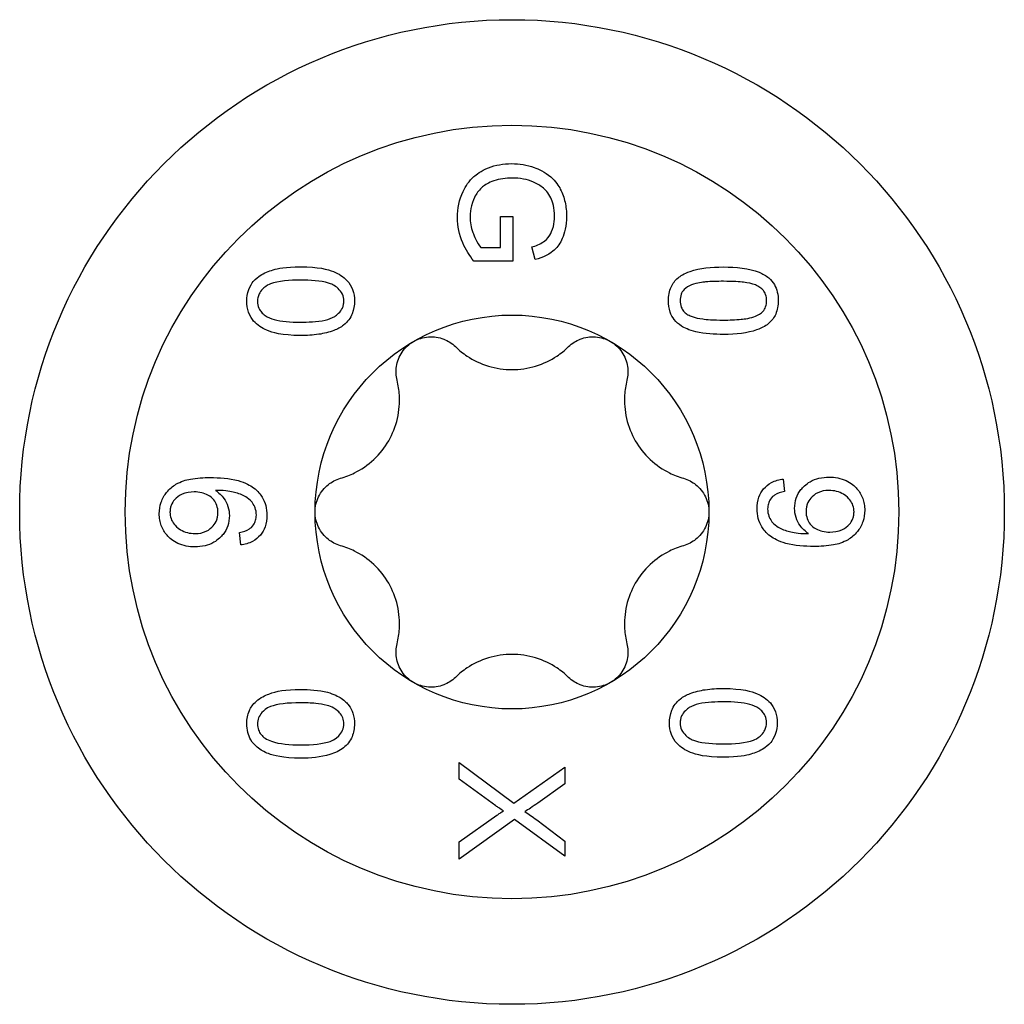
# Model space of a CAD drawing. Units: millimetres. Extents: x -19 to 49, y -196 to 3.
# Drawn here: x -7 to 7, y -132 to -118 of the extents above; entities that cross this region are included whole.
import ezdxf

# ---------------------------------------------------------------- set-up
doc = ezdxf.new("R2010")
doc.units = ezdxf.units.MM

# ---------------------------------------------------------------- blocks, each defined once
blk = doc.blocks.new('SWWZ60x90-Top')
for p, q in [((-0.163, 3.761), (-0.163, 4.201)), ((-0.163, 4.201), (0.014, 4.201)), ((0.014, 4.201), (0.014, 3.566)), ((-0.441, 3.761), (-0.163, 3.761)), ((0.33, 3.589), (0.281, 3.768)), ((0.014, 3.566), (-0.541, 3.566)), ((3.857, 0.468), (3.873, 0.291)), ((-3.857, -0.468), (-3.873, -0.291)), ((-0.75, -3.799), (-0.75, -3.56)), ((-0.75, -3.56), (0.027, -4.14)), ((0.027, -4.14), (0.75, -3.629)), ((0.75, -3.629), (0.75, -3.864)), ((-0.23, -4.179), (-0.75, -3.799)), ((0.75, -3.864), (0.366, -4.139)), ((-0.75, -4.692), (-0.215, -4.312)), ((0.037, -4.374), (-0.75, -4.935)), ((0.75, -4.894), (0.037, -4.374)), ((0.351, -4.379), (0.75, -4.678)), ((-0.75, -4.935), (-0.75, -4.692)), ((0.75, -4.678), (0.75, -4.894))]:
    blk.add_line(p, q)
for radius in [7, 5.5, 2.8]:
    blk.add_circle((0, 0), radius)
for points, knots in [([(-0.776, 4.187), (-0.776, 4.315), (-0.752, 4.44), (-0.659, 4.636), (-0.61, 4.708), (-0.511, 4.796), (-0.444, 4.851), (-0.283, 4.914), (-0.231, 4.929), (-0.121, 4.948), (-0.065, 4.953), (-0.007, 4.953)], [0, 0, 0, 0, 0.04481763, 0.04481763, 0.07440632, 0.07440632, 0.08759701, 0.08759701, 0.09349527, 0.09349527, 0.09966704, 0.09966704, 0.09966704, 0.09966704]), ([(-0.007, 4.953), (0.105, 4.953), (0.213, 4.935), (0.377, 4.876), (0.468, 4.837), (0.625, 4.7), (0.665, 4.633), (0.718, 4.532), (0.74, 4.47), (0.769, 4.339), (0.776, 4.27), (0.776, 4.202)], [0, 0, 0, 0, 0.0336811, 0.0336811, 0.0534752, 0.0534752, 0.0714718, 0.0714718, 0.0968569, 0.0968569, 0.1236795, 0.1236795, 0.1236795, 0.1236795]), ([(0.005, 4.748), (-0.084, 4.748), (-0.175, 4.738), (-0.335, 4.684), (-0.386, 4.649), (-0.462, 4.585), (-0.496, 4.543), (-0.536, 4.47), (-0.561, 4.419), (-0.59, 4.301), (-0.596, 4.25), (-0.596, 4.199)], [0, 0, 0, 0, 0.026721, 0.026721, 0.0515615, 0.0515615, 0.0846227, 0.0846227, 0.1024609, 0.1024609, 0.1156031, 0.1156031, 0.1156031, 0.1156031]), ([(0.307, 4.691), (0.261, 4.71), (0.212, 4.725), (0.11, 4.744), (0.058, 4.748), (0.005, 4.748)], [0, 0, 0, 0, 0.01539747, 0.01539747, 0.03125864, 0.03125864, 0.03125864, 0.03125864]), ([(0.605, 4.201), (0.605, 4.327), (0.579, 4.408), (0.514, 4.542), (0.472, 4.582), (0.405, 4.639), (0.359, 4.669), (0.307, 4.691)], [0, 0, 0, 0, 0.0443832, 0.0443832, 0.1048831, 0.1048831, 0.2014576, 0.2014576, 0.2014576, 0.2014576]), ([(0.281, 3.768), (0.34, 3.785), (0.4, 3.809), (0.472, 3.859), (0.505, 3.886), (0.554, 3.966), (0.574, 4.007), (0.6, 4.106), (0.605, 4.153), (0.605, 4.201)], [0, 0, 0, 0, 0.01889767, 0.01889767, 0.028041, 0.028041, 0.03328487, 0.03328487, 0.03788521, 0.03788521, 0.03788521, 0.03788521]), ([(0.776, 4.202), (0.776, 4.066), (0.748, 3.964), (0.688, 3.827), (0.651, 3.769), (0.579, 3.704), (0.543, 3.674), (0.436, 3.621), (0.384, 3.603), (0.33, 3.589)], [0, 0, 0, 0, 0.0476732, 0.0476732, 0.0852836, 0.0852836, 0.0999321, 0.0999321, 0.1119592, 0.1119592, 0.1119592, 0.1119592]), ([(-0.541, 3.566), (-0.606, 3.647), (-0.66, 3.734), (-0.75, 3.942), (-0.776, 4.063), (-0.776, 4.187)], [0, 0, 0, 0, 0.0343729, 0.0343729, 0.0780886, 0.0780886, 0.0780886, 0.0780886]), ([(-0.596, 4.199), (-0.596, 4.122), (-0.583, 4.047), (-0.54, 3.925), (-0.499, 3.826), (-0.441, 3.761)], [0, 0, 0, 0, 0.02693463, 0.02693463, 0.04473897, 0.04473897, 0.04473897, 0.04473897]), ([(-3.771, 2.999), (-3.771, 3.053), (-3.763, 3.108), (-3.724, 3.215), (-3.698, 3.253), (-3.642, 3.32), (-3.603, 3.347), (-3.523, 3.399), (-3.458, 3.425), (-3.331, 3.462), (-3.226, 3.487), (-3.005, 3.487)], [0, 0, 0, 0, 0.017588, 0.017588, 0.035125, 0.035125, 0.0678182, 0.0678182, 0.1529546, 0.1529546, 0.2381943, 0.2381943, 0.2381943, 0.2381943]), ([(-3.005, 3.487), (-2.754, 3.487), (-2.619, 3.451), (-2.464, 3.388), (-2.398, 3.348), (-2.311, 3.254), (-2.285, 3.212), (-2.248, 3.111), (-2.24, 3.056), (-2.24, 2.999)], [0, 0, 0, 0, 0.0818784, 0.0818784, 0.1535319, 0.1535319, 0.2021483, 0.2021483, 0.2531265, 0.2531265, 0.2531265, 0.2531265]), ([(2.224, 3.004), (2.224, 3.073), (2.235, 3.139), (2.285, 3.25), (2.319, 3.293), (2.393, 3.355), (2.445, 3.391), (2.669, 3.468), (2.836, 3.484), (3.005, 3.484)], [0, 0, 0, 0, 0.02258489, 0.02258489, 0.04192108, 0.04192108, 0.05616462, 0.05616462, 0.0780347, 0.0780347, 0.0780347, 0.0780347]), ([(3.005, 3.484), (3.186, 3.484), (3.372, 3.467), (3.563, 3.389), (3.61, 3.363), (3.683, 3.3), (3.71, 3.269), (3.75, 3.199), (3.764, 3.164), (3.782, 3.086), (3.786, 3.044), (3.786, 3.004)], [0, 0, 0, 0, 0.0591908, 0.0591908, 0.079692, 0.079692, 0.0953244, 0.0953244, 0.1100505, 0.1100505, 0.1265007, 0.1265007, 0.1265007, 0.1265007]), ([(-3.005, 3.297), (-3.159, 3.297), (-3.326, 3.286), (-3.456, 3.235), (-3.49, 3.22), (-3.552, 3.165), (-3.572, 3.142), (-3.598, 3.097), (-3.606, 3.078), (-3.616, 3.038), (-3.619, 3.017), (-3.619, 2.997)], [0, 0, 0, 0, 0.05057636, 0.05057636, 0.06019008, 0.06019008, 0.06608374, 0.06608374, 0.07004562, 0.07004562, 0.07420644, 0.07420644, 0.07420644, 0.07420644]), ([(-2.391, 2.999), (-2.391, 3.033), (-2.398, 3.066), (-2.426, 3.128), (-2.448, 3.156), (-2.522, 3.224), (-2.571, 3.244), (-2.719, 3.289), (-2.869, 3.297), (-3.005, 3.297)], [0, 0, 0, 0, 0.0113295, 0.0113295, 0.0236, 0.0236, 0.0462848, 0.0462848, 0.1111051, 0.1111051, 0.1111051, 0.1111051]), ([(2.552, 3.229), (2.513, 3.214), (2.477, 3.193), (2.425, 3.14), (2.413, 3.116), (2.395, 3.067), (2.391, 3.036), (2.391, 3.004)], [0, 0, 0, 0, 0.01412694, 0.01412694, 0.02588892, 0.02588892, 0.04223657, 0.04223657, 0.04223657, 0.04223657]), ([(3.005, 3.28), (2.923, 3.28), (2.833, 3.278), (2.711, 3.268), (2.633, 3.26), (2.552, 3.229)], [0, 0, 0, 0, 0.02665917, 0.02665917, 0.04078565, 0.04078565, 0.04078565, 0.04078565]), ([(3.462, 3.228), (3.411, 3.248), (3.352, 3.26), (3.242, 3.272), (3.146, 3.28), (3.005, 3.28)], [0, 0, 0, 0, 0.01705654, 0.01705654, 0.03174721, 0.03174721, 0.03174721, 0.03174721]), ([(3.62, 3.004), (3.62, 3.033), (3.616, 3.064), (3.597, 3.118), (3.585, 3.136), (3.56, 3.167), (3.544, 3.181), (3.506, 3.208), (3.484, 3.219), (3.462, 3.228)], [0, 0, 0, 0, 0.0095409, 0.0095409, 0.01778333, 0.01778333, 0.0282621, 0.0282621, 0.04021592, 0.04021592, 0.04021592, 0.04021592]), ([(-3.005, 2.51), (-3.274, 2.51), (-3.412, 2.553), (-3.557, 2.614), (-3.622, 2.657), (-3.697, 2.742), (-3.726, 2.782), (-3.763, 2.89), (-3.771, 2.943), (-3.771, 2.999)], [0, 0, 0, 0, 0.0882121, 0.0882121, 0.1776494, 0.1776494, 0.2182952, 0.2182952, 0.2528898, 0.2528898, 0.2528898, 0.2528898]), ([(-3.619, 2.997), (-3.619, 2.96), (-3.612, 2.927), (-3.589, 2.876), (-3.577, 2.857), (-3.548, 2.823), (-3.53, 2.808), (-3.511, 2.794)], [0, 0, 0, 0, 0.01182092, 0.01182092, 0.01955293, 0.01955293, 0.02790836, 0.02790836, 0.02790836, 0.02790836]), ([(-3.005, 2.699), (-2.91, 2.699), (-2.771, 2.703), (-2.608, 2.74), (-2.559, 2.756), (-2.505, 2.79), (-2.484, 2.807), (-2.443, 2.848), (-2.425, 2.872), (-2.405, 2.915), (-2.4, 2.931), (-2.392, 2.965), (-2.391, 2.982), (-2.391, 2.999)], [0, 0, 0, 0, 0.03088012, 0.03088012, 0.04355066, 0.04355066, 0.04884372, 0.04884372, 0.05490679, 0.05490679, 0.058412, 0.058412, 0.06205652, 0.06205652, 0.06205652, 0.06205652]), ([(-2.24, 2.999), (-2.24, 2.94), (-2.248, 2.878), (-2.284, 2.789), (-2.301, 2.76), (-2.342, 2.705), (-2.367, 2.68), (-2.394, 2.658)], [0, 0, 0, 0, 0.0194697, 0.0194697, 0.02981308, 0.02981308, 0.04033471, 0.04033471, 0.04033471, 0.04033471]), ([(3.006, 2.525), (2.882, 2.525), (2.742, 2.533), (2.514, 2.587), (2.451, 2.618), (2.371, 2.669), (2.336, 2.699), (2.282, 2.768), (2.263, 2.803), (2.231, 2.895), (2.224, 2.95), (2.224, 3.004)], [0, 0, 0, 0, 0.0406467, 0.0406467, 0.073141, 0.073141, 0.1037553, 0.1037553, 0.1315183, 0.1315183, 0.1704643, 0.1704643, 0.1704643, 0.1704643]), ([(2.391, 3.004), (2.391, 2.974), (2.395, 2.943), (2.414, 2.892), (2.425, 2.872), (2.454, 2.839), (2.47, 2.826), (2.506, 2.801), (2.527, 2.791), (2.549, 2.783)], [0, 0, 0, 0, 0.00983574, 0.00983574, 0.01689468, 0.01689468, 0.02310445, 0.02310445, 0.03007938, 0.03007938, 0.03007938, 0.03007938]), ([(3.786, 3.004), (3.786, 2.936), (3.775, 2.872), (3.727, 2.763), (3.694, 2.721), (3.623, 2.659), (3.57, 2.621), (3.351, 2.544), (3.19, 2.525), (3.006, 2.525)], [0, 0, 0, 0, 0.02206276, 0.02206276, 0.0414781, 0.0414781, 0.05563708, 0.05563708, 0.07507812, 0.07507812, 0.07507812, 0.07507812]), ([(3.464, 2.784), (3.503, 2.8), (3.54, 2.821), (3.585, 2.871), (3.598, 2.893), (3.616, 2.945), (3.62, 2.974), (3.62, 3.004)], [0, 0, 0, 0, 0.01488941, 0.01488941, 0.02409764, 0.02409764, 0.03384606, 0.03384606, 0.03384606, 0.03384606]), ([(-3.511, 2.794), (-3.473, 2.768), (-3.426, 2.75), (-3.282, 2.711), (-3.153, 2.699), (-3.005, 2.699)], [0, 0, 0, 0, 0.01653287, 0.01653287, 0.05180046, 0.05180046, 0.05180046, 0.05180046]), ([(2.549, 2.783), (2.601, 2.762), (2.66, 2.751), (2.764, 2.738), (2.859, 2.729), (3.006, 2.729)], [0, 0, 0, 0, 0.01707461, 0.01707461, 0.0332261, 0.0332261, 0.0332261, 0.0332261]), ([(3.006, 2.729), (3.09, 2.729), (3.178, 2.732), (3.308, 2.745), (3.391, 2.755), (3.464, 2.784)], [0, 0, 0, 0, 0.02771098, 0.02771098, 0.04420725, 0.04420725, 0.04420725, 0.04420725]), ([(-2.394, 2.658), (-2.436, 2.625), (-2.483, 2.6), (-2.6, 2.554), (-2.675, 2.537), (-2.832, 2.514), (-2.92, 2.51), (-3.005, 2.51)], [0, 0, 0, 0, 0.015934, 0.015934, 0.03875682, 0.03875682, 0.06638767, 0.06638767, 0.06638767, 0.06638767]), ([(-1.634, 1.873), (-1.65, 1.937), (-1.653, 2.006), (-1.632, 2.139), (-1.605, 2.211), (-1.52, 2.336), (-1.463, 2.389), (-1.4, 2.425)], [0.025092, 0.025092, 0.025092, 0.025092, 0.04509225, 0.04509225, 0.06684875, 0.06684875, 0.08860525, 0.08860525, 0.08860525, 0.08860525]), ([(-1.4, 2.425), (-1.337, 2.461), (-1.263, 2.485), (-1.113, 2.496), (-1.037, 2.483), (-0.911, 2.434), (-0.853, 2.398), (-0.805, 2.351)], [0.08860525, 0.08860525, 0.08860525, 0.08860525, 0.11036176, 0.11036176, 0.13211826, 0.13211826, 0.15211851, 0.15211851, 0.15211851, 0.15211851]), ([(0.805, 2.351), (0.853, 2.398), (0.911, 2.434), (1.037, 2.483), (1.113, 2.496), (1.263, 2.485), (1.337, 2.461), (1.4, 2.425)], [0.025092, 0.025092, 0.025092, 0.025092, 0.04509225, 0.04509225, 0.06684875, 0.06684875, 0.08860525, 0.08860525, 0.08860525, 0.08860525]), ([(1.4, 2.425), (1.463, 2.389), (1.52, 2.336), (1.605, 2.211), (1.632, 2.139), (1.653, 2.006), (1.65, 1.937), (1.634, 1.873)], [0.08860525, 0.08860525, 0.08860525, 0.08860525, 0.11036176, 0.11036176, 0.13211826, 0.13211826, 0.15211851, 0.15211851, 0.15211851, 0.15211851]), ([(-0.805, 2.351), (-0.753, 2.3), (-0.696, 2.255), (-0.551, 2.159), (-0.447, 2.109), (-0.226, 2.041), (-0.109, 2.025), (0.109, 2.025), (0.226, 2.041), (0.447, 2.109), (0.551, 2.159), (0.696, 2.255), (0.753, 2.3), (0.805, 2.351)], [0.0495974, 0.0495974, 0.0495974, 0.0495974, 0.0711163, 0.0711163, 0.1037731, 0.1037731, 0.1364299, 0.1364299, 0.1690867, 0.1690867, 0.2017435, 0.2017435, 0.2232624, 0.2232624, 0.2232624, 0.2232624]), ([(-2.439, 0.479), (-2.369, 0.499), (-2.301, 0.525), (-2.146, 0.603), (-2.05, 0.667), (-1.881, 0.825), (-1.808, 0.918), (-1.699, 1.107), (-1.655, 1.216), (-1.603, 1.441), (-1.595, 1.557), (-1.605, 1.731), (-1.616, 1.802), (-1.634, 1.873)], [0.0495974, 0.0495974, 0.0495974, 0.0495974, 0.0711163, 0.0711163, 0.1037731, 0.1037731, 0.1364299, 0.1364299, 0.1690867, 0.1690867, 0.2017435, 0.2017435, 0.2232624, 0.2232624, 0.2232624, 0.2232624]), ([(1.634, 1.873), (1.616, 1.802), (1.605, 1.731), (1.595, 1.557), (1.603, 1.441), (1.655, 1.216), (1.699, 1.107), (1.808, 0.918), (1.881, 0.825), (2.05, 0.667), (2.146, 0.603), (2.301, 0.525), (2.369, 0.499), (2.439, 0.479)], [0.0495974, 0.0495974, 0.0495974, 0.0495974, 0.0711163, 0.0711163, 0.1037731, 0.1037731, 0.1364299, 0.1364299, 0.1690867, 0.1690867, 0.2017435, 0.2017435, 0.2232624, 0.2232624, 0.2232624, 0.2232624]), ([(-5.015, -0.025), (-5.015, 0.032), (-5.007, 0.086), (-4.969, 0.193), (-4.941, 0.241), (-4.872, 0.327), (-4.827, 0.365), (-4.707, 0.436), (-4.636, 0.456), (-4.483, 0.485), (-4.383, 0.49), (-4.291, 0.49)], [0, 0, 0, 0, 0.0169351, 0.0169351, 0.0348512, 0.0348512, 0.0572418, 0.0572418, 0.089272, 0.089272, 0.135146, 0.135146, 0.135146, 0.135146]), ([(-4.291, 0.49), (-4.164, 0.49), (-4.019, 0.481), (-3.787, 0.418), (-3.72, 0.377), (-3.613, 0.298), (-3.576, 0.248), (-3.53, 0.173), (-3.513, 0.134), (-3.49, 0.046), (-3.485, 0), (-3.485, -0.047)], [0, 0, 0, 0, 0.0445848, 0.0445848, 0.0831408, 0.0831408, 0.1395372, 0.1395372, 0.19306, 0.19306, 0.249464, 0.249464, 0.249464, 0.249464]), ([(-2.8, 0), (-2.8, 0.073), (-2.783, 0.149), (-2.718, 0.284), (-2.669, 0.344), (-2.563, 0.429), (-2.503, 0.46), (-2.439, 0.479)], [0.08860525, 0.08860525, 0.08860525, 0.08860525, 0.11036176, 0.11036176, 0.13211826, 0.13211826, 0.15211851, 0.15211851, 0.15211851, 0.15211851]), ([(2.439, 0.479), (2.503, 0.46), (2.563, 0.429), (2.669, 0.344), (2.718, 0.284), (2.783, 0.149), (2.8, 0.073), (2.8, 0)], [0.025092, 0.025092, 0.025092, 0.025092, 0.04509225, 0.04509225, 0.06684875, 0.06684875, 0.08860525, 0.08860525, 0.08860525, 0.08860525]), ([(3.485, 0.047), (3.485, 0.104), (3.492, 0.159), (3.526, 0.255), (3.549, 0.294), (3.61, 0.366), (3.647, 0.396), (3.742, 0.445), (3.8, 0.461), (3.857, 0.468)], [0, 0, 0, 0, 0.01689917, 0.01689917, 0.03124064, 0.03124064, 0.04725538, 0.04725538, 0.06741093, 0.06741093, 0.06741093, 0.06741093]), ([(4.018, 0.052), (4.018, 0.103), (4.026, 0.152), (4.058, 0.244), (4.081, 0.283), (4.135, 0.351), (4.176, 0.395), (4.279, 0.454), (4.321, 0.47), (4.412, 0.491), (4.461, 0.496), (4.509, 0.496)], [0, 0, 0, 0, 0.0152287, 0.0152287, 0.02984815, 0.02984815, 0.04323579, 0.04323579, 0.05174926, 0.05174926, 0.06098329, 0.06098329, 0.06098329, 0.06098329]), ([(4.509, 0.496), (4.592, 0.496), (4.675, 0.482), (4.822, 0.414), (4.871, 0.37), (4.94, 0.291), (4.968, 0.245), (4.997, 0.167), (5.004, 0.14), (5.013, 0.083), (5.015, 0.054), (5.015, 0.025)], [0, 0, 0, 0, 0.029578, 0.029578, 0.0565105, 0.0565105, 0.0837683, 0.0837683, 0.097131, 0.097131, 0.1110757, 0.1110757, 0.1110757, 0.1110757]), ([(-4.518, 0.285), (-4.577, 0.285), (-4.637, 0.277), (-4.741, 0.23), (-4.773, 0.201), (-4.817, 0.152), (-4.835, 0.125), (-4.852, 0.079), (-4.856, 0.063), (-4.862, 0.031), (-4.863, 0.015), (-4.863, -0.002)], [0, 0, 0, 0, 0.02106281, 0.02106281, 0.03970595, 0.03970595, 0.05679518, 0.05679518, 0.06486898, 0.06486898, 0.07311353, 0.07311353, 0.07311353, 0.07311353]), ([(-4.181, -0.006), (-4.181, 0.028), (-4.186, 0.061), (-4.207, 0.122), (-4.222, 0.148), (-4.257, 0.192), (-4.283, 0.218), (-4.351, 0.256), (-4.381, 0.267), (-4.447, 0.282), (-4.483, 0.285), (-4.518, 0.285)], [0, 0, 0, 0, 0.01023294, 0.01023294, 0.01973574, 0.01973574, 0.0284855, 0.0284855, 0.03479737, 0.03479737, 0.04193878, 0.04193878, 0.04193878, 0.04193878]), ([(-4.18, 0.307), (-4.184, 0.307), (-4.19, 0.307), (-4.202, 0.306), (-4.209, 0.306), (-4.216, 0.306)], [0, 0, 0, 0, 0.001627628, 0.001627628, 0.004118712, 0.004118712, 0.004118712, 0.004118712]), ([(-4.216, 0.306), (-4.17, 0.277), (-4.129, 0.239), (-4.076, 0.162), (-4.054, 0.124), (-4.025, 0.035), (-4.018, -0.008), (-4.018, -0.052)], [0, 0, 0, 0, 0.01873932, 0.01873932, 0.0299022, 0.0299022, 0.03959878, 0.03959878, 0.03959878, 0.03959878]), ([(-3.635, -0.043), (-3.635, -0.007), (-3.641, 0.027), (-3.657, 0.072), (-3.669, 0.103), (-3.725, 0.175), (-3.758, 0.199), (-3.832, 0.244), (-3.892, 0.264), (-3.993, 0.29), (-4.073, 0.307), (-4.18, 0.307)], [0, 0, 0, 0, 0.01061724, 0.01061724, 0.01464178, 0.01464178, 0.01883701, 0.01883701, 0.02650304, 0.02650304, 0.03353579, 0.03353579, 0.03353579, 0.03353579]), ([(3.873, 0.291), (3.823, 0.282), (3.774, 0.266), (3.718, 0.23), (3.694, 0.212), (3.661, 0.162), (3.652, 0.141), (3.638, 0.094), (3.635, 0.069), (3.635, 0.043)], [0, 0, 0, 0, 0.0176506, 0.0176506, 0.02487197, 0.02487197, 0.02943758, 0.02943758, 0.03428901, 0.03428901, 0.03428901, 0.03428901]), ([(4.503, 0.306), (4.451, 0.306), (4.398, 0.297), (4.302, 0.252), (4.27, 0.222), (4.228, 0.173), (4.21, 0.144), (4.192, 0.095), (4.188, 0.078), (4.182, 0.043), (4.181, 0.025), (4.181, 0.006)], [0, 0, 0, 0, 0.01879978, 0.01879978, 0.03699717, 0.03699717, 0.05610179, 0.05610179, 0.06540837, 0.06540837, 0.0750786, 0.0750786, 0.0750786, 0.0750786]), ([(4.863, 0.002), (4.863, 0.033), (4.859, 0.063), (4.838, 0.122), (4.823, 0.148), (4.788, 0.192), (4.759, 0.225), (4.683, 0.271), (4.65, 0.284), (4.579, 0.302), (4.541, 0.306), (4.503, 0.306)], [0, 0, 0, 0, 0.0094004, 0.0094004, 0.01894431, 0.01894431, 0.02773945, 0.02773945, 0.0336526, 0.0336526, 0.04017484, 0.04017484, 0.04017484, 0.04017484]), ([(-2.439, -0.479), (-2.503, -0.46), (-2.563, -0.429), (-2.669, -0.344), (-2.718, -0.284), (-2.783, -0.149), (-2.8, -0.073), (-2.8, 0)], [0.025092, 0.025092, 0.025092, 0.025092, 0.04509225, 0.04509225, 0.06684875, 0.06684875, 0.08860525, 0.08860525, 0.08860525, 0.08860525]), ([(2.8, 0), (2.8, -0.073), (2.783, -0.149), (2.718, -0.284), (2.669, -0.344), (2.563, -0.429), (2.503, -0.46), (2.439, -0.479)], [0.08860525, 0.08860525, 0.08860525, 0.08860525, 0.11036176, 0.11036176, 0.13211826, 0.13211826, 0.15211851, 0.15211851, 0.15211851, 0.15211851]), ([(4.291, -0.49), (4.164, -0.49), (4.019, -0.481), (3.787, -0.418), (3.72, -0.377), (3.613, -0.298), (3.576, -0.248), (3.53, -0.173), (3.513, -0.134), (3.49, -0.046), (3.485, 0), (3.485, 0.047)], [0, 0, 0, 0, 0.0445848, 0.0445848, 0.0831408, 0.0831408, 0.1395372, 0.1395372, 0.19306, 0.19306, 0.249464, 0.249464, 0.249464, 0.249464]), ([(3.635, 0.043), (3.635, 0.007), (3.641, -0.027), (3.657, -0.072), (3.669, -0.103), (3.725, -0.175), (3.758, -0.199), (3.832, -0.244), (3.892, -0.264), (3.993, -0.29), (4.073, -0.307), (4.18, -0.307)], [0, 0, 0, 0, 0.01061724, 0.01061724, 0.01464178, 0.01464178, 0.01883701, 0.01883701, 0.02650304, 0.02650304, 0.03353579, 0.03353579, 0.03353579, 0.03353579]), ([(4.216, -0.306), (4.17, -0.277), (4.129, -0.239), (4.076, -0.162), (4.054, -0.124), (4.025, -0.035), (4.018, 0.008), (4.018, 0.052)], [0, 0, 0, 0, 0.01873932, 0.01873932, 0.0299022, 0.0299022, 0.03959878, 0.03959878, 0.03959878, 0.03959878]), ([(4.181, 0.006), (4.181, -0.028), (4.186, -0.061), (4.207, -0.122), (4.222, -0.148), (4.257, -0.192), (4.283, -0.218), (4.351, -0.256), (4.381, -0.267), (4.447, -0.282), (4.483, -0.285), (4.518, -0.285)], [0, 0, 0, 0, 0.01023294, 0.01023294, 0.01973574, 0.01973574, 0.0284855, 0.0284855, 0.03479737, 0.03479737, 0.04193878, 0.04193878, 0.04193878, 0.04193878]), ([(5.015, 0.025), (5.015, -0.032), (5.007, -0.086), (4.969, -0.193), (4.941, -0.241), (4.872, -0.327), (4.827, -0.365), (4.707, -0.436), (4.636, -0.456), (4.483, -0.485), (4.383, -0.49), (4.291, -0.49)], [0, 0, 0, 0, 0.0169351, 0.0169351, 0.0348512, 0.0348512, 0.0572418, 0.0572418, 0.089272, 0.089272, 0.135146, 0.135146, 0.135146, 0.135146]), ([(4.518, -0.285), (4.577, -0.285), (4.637, -0.277), (4.741, -0.23), (4.773, -0.201), (4.817, -0.152), (4.835, -0.125), (4.852, -0.079), (4.856, -0.063), (4.862, -0.031), (4.863, -0.015), (4.863, 0.002)], [0, 0, 0, 0, 0.02106281, 0.02106281, 0.03970595, 0.03970595, 0.05679518, 0.05679518, 0.06486898, 0.06486898, 0.07311353, 0.07311353, 0.07311353, 0.07311353]), ([(-4.509, -0.496), (-4.592, -0.496), (-4.675, -0.482), (-4.822, -0.414), (-4.871, -0.37), (-4.94, -0.291), (-4.968, -0.245), (-4.997, -0.167), (-5.004, -0.14), (-5.013, -0.083), (-5.015, -0.054), (-5.015, -0.025)], [0, 0, 0, 0, 0.029578, 0.029578, 0.0565105, 0.0565105, 0.0837683, 0.0837683, 0.097131, 0.097131, 0.1110757, 0.1110757, 0.1110757, 0.1110757]), ([(-4.863, -0.002), (-4.863, -0.033), (-4.859, -0.063), (-4.838, -0.122), (-4.823, -0.148), (-4.788, -0.192), (-4.759, -0.225), (-4.683, -0.271), (-4.65, -0.284), (-4.579, -0.302), (-4.541, -0.306), (-4.503, -0.306)], [0, 0, 0, 0, 0.0094004, 0.0094004, 0.01894431, 0.01894431, 0.02773945, 0.02773945, 0.0336526, 0.0336526, 0.04017484, 0.04017484, 0.04017484, 0.04017484]), ([(-4.018, -0.052), (-4.018, -0.103), (-4.026, -0.152), (-4.058, -0.244), (-4.081, -0.283), (-4.135, -0.351), (-4.176, -0.395), (-4.279, -0.454), (-4.321, -0.47), (-4.412, -0.491), (-4.461, -0.496), (-4.509, -0.496)], [0, 0, 0, 0, 0.0152287, 0.0152287, 0.02984815, 0.02984815, 0.04323579, 0.04323579, 0.05174926, 0.05174926, 0.06098329, 0.06098329, 0.06098329, 0.06098329]), ([(-4.503, -0.306), (-4.451, -0.306), (-4.398, -0.297), (-4.302, -0.252), (-4.27, -0.222), (-4.228, -0.173), (-4.21, -0.144), (-4.192, -0.095), (-4.188, -0.078), (-4.182, -0.043), (-4.181, -0.025), (-4.181, -0.006)], [0, 0, 0, 0, 0.01879978, 0.01879978, 0.03699717, 0.03699717, 0.05610179, 0.05610179, 0.06540837, 0.06540837, 0.0750786, 0.0750786, 0.0750786, 0.0750786]), ([(-3.873, -0.291), (-3.823, -0.282), (-3.774, -0.266), (-3.718, -0.23), (-3.694, -0.212), (-3.661, -0.162), (-3.652, -0.141), (-3.638, -0.094), (-3.635, -0.069), (-3.635, -0.043)], [0, 0, 0, 0, 0.0176506, 0.0176506, 0.02487197, 0.02487197, 0.02943758, 0.02943758, 0.03428901, 0.03428901, 0.03428901, 0.03428901]), ([(-3.485, -0.047), (-3.485, -0.104), (-3.492, -0.159), (-3.526, -0.255), (-3.549, -0.294), (-3.61, -0.366), (-3.647, -0.396), (-3.742, -0.445), (-3.8, -0.461), (-3.857, -0.468)], [0, 0, 0, 0, 0.01689917, 0.01689917, 0.03124064, 0.03124064, 0.04725538, 0.04725538, 0.06741093, 0.06741093, 0.06741093, 0.06741093]), ([(4.18, -0.307), (4.184, -0.307), (4.19, -0.307), (4.202, -0.306), (4.209, -0.306), (4.216, -0.306)], [0, 0, 0, 0, 0.001627628, 0.001627628, 0.004118712, 0.004118712, 0.004118712, 0.004118712]), ([(-1.634, -1.873), (-1.616, -1.802), (-1.605, -1.731), (-1.595, -1.557), (-1.603, -1.441), (-1.655, -1.216), (-1.699, -1.107), (-1.808, -0.918), (-1.881, -0.825), (-2.05, -0.667), (-2.146, -0.603), (-2.301, -0.525), (-2.369, -0.499), (-2.439, -0.479)], [0.0495974, 0.0495974, 0.0495974, 0.0495974, 0.0711163, 0.0711163, 0.1037731, 0.1037731, 0.1364299, 0.1364299, 0.1690867, 0.1690867, 0.2017435, 0.2017435, 0.2232624, 0.2232624, 0.2232624, 0.2232624]), ([(2.439, -0.479), (2.369, -0.499), (2.301, -0.525), (2.146, -0.603), (2.05, -0.667), (1.881, -0.825), (1.808, -0.918), (1.699, -1.107), (1.655, -1.216), (1.603, -1.441), (1.595, -1.557), (1.605, -1.731), (1.616, -1.802), (1.634, -1.873)], [0.0495974, 0.0495974, 0.0495974, 0.0495974, 0.0711163, 0.0711163, 0.1037731, 0.1037731, 0.1364299, 0.1364299, 0.1690867, 0.1690867, 0.2017435, 0.2017435, 0.2232624, 0.2232624, 0.2232624, 0.2232624]), ([(-1.4, -2.425), (-1.463, -2.389), (-1.52, -2.336), (-1.605, -2.211), (-1.632, -2.139), (-1.653, -2.006), (-1.65, -1.937), (-1.634, -1.873)], [0.08860525, 0.08860525, 0.08860525, 0.08860525, 0.11036176, 0.11036176, 0.13211826, 0.13211826, 0.15211851, 0.15211851, 0.15211851, 0.15211851]), ([(1.634, -1.873), (1.65, -1.937), (1.653, -2.006), (1.632, -2.139), (1.605, -2.211), (1.52, -2.336), (1.463, -2.389), (1.4, -2.425)], [0.025092, 0.025092, 0.025092, 0.025092, 0.04509225, 0.04509225, 0.06684875, 0.06684875, 0.08860525, 0.08860525, 0.08860525, 0.08860525]), ([(0.805, -2.351), (0.753, -2.3), (0.696, -2.255), (0.551, -2.159), (0.447, -2.109), (0.226, -2.041), (0.109, -2.025), (-0.109, -2.025), (-0.226, -2.041), (-0.447, -2.109), (-0.551, -2.159), (-0.696, -2.255), (-0.753, -2.3), (-0.805, -2.351)], [0.0495974, 0.0495974, 0.0495974, 0.0495974, 0.0711163, 0.0711163, 0.1037731, 0.1037731, 0.1364299, 0.1364299, 0.1690867, 0.1690867, 0.2017435, 0.2017435, 0.2232624, 0.2232624, 0.2232624, 0.2232624]), ([(-0.805, -2.351), (-0.853, -2.398), (-0.911, -2.434), (-1.037, -2.483), (-1.113, -2.496), (-1.263, -2.485), (-1.337, -2.461), (-1.4, -2.425)], [0.025092, 0.025092, 0.025092, 0.025092, 0.04509225, 0.04509225, 0.06684875, 0.06684875, 0.08860525, 0.08860525, 0.08860525, 0.08860525]), ([(1.4, -2.425), (1.337, -2.461), (1.263, -2.485), (1.113, -2.496), (1.037, -2.483), (0.911, -2.434), (0.853, -2.398), (0.805, -2.351)], [0.08860525, 0.08860525, 0.08860525, 0.08860525, 0.11036176, 0.11036176, 0.13211826, 0.13211826, 0.15211851, 0.15211851, 0.15211851, 0.15211851]), ([(2.394, -2.658), (2.436, -2.625), (2.483, -2.6), (2.6, -2.554), (2.675, -2.537), (2.832, -2.514), (2.92, -2.51), (3.005, -2.51)], [0, 0, 0, 0, 0.015934, 0.015934, 0.03875682, 0.03875682, 0.06638767, 0.06638767, 0.06638767, 0.06638767]), ([(3.005, -2.51), (3.274, -2.51), (3.412, -2.553), (3.557, -2.614), (3.622, -2.657), (3.697, -2.742), (3.726, -2.782), (3.763, -2.89), (3.771, -2.943), (3.771, -2.999)], [0, 0, 0, 0, 0.0882121, 0.0882121, 0.1776494, 0.1776494, 0.2182952, 0.2182952, 0.2528898, 0.2528898, 0.2528898, 0.2528898]), ([(-3.771, -3.011), (-3.771, -2.944), (-3.759, -2.881), (-3.715, -2.782), (-3.685, -2.734), (-3.576, -2.638), (-3.509, -2.607), (-3.351, -2.547), (-3.218, -2.523), (-3.005, -2.523)], [0, 0, 0, 0, 0.02199898, 0.02199898, 0.03773269, 0.03773269, 0.05609766, 0.05609766, 0.09530848, 0.09530848, 0.09530848, 0.09530848]), ([(-3.005, -2.523), (-2.885, -2.523), (-2.747, -2.531), (-2.53, -2.589), (-2.469, -2.623), (-2.375, -2.685), (-2.341, -2.722), (-2.294, -2.784), (-2.275, -2.821), (-2.246, -2.91), (-2.24, -2.961), (-2.24, -3.011)], [0, 0, 0, 0, 0.0391093, 0.0391093, 0.0699733, 0.0699733, 0.1131732, 0.1131732, 0.1652385, 0.1652385, 0.2320566, 0.2320566, 0.2320566, 0.2320566]), ([(2.24, -2.999), (2.24, -2.94), (2.248, -2.878), (2.284, -2.789), (2.301, -2.76), (2.342, -2.705), (2.367, -2.68), (2.394, -2.658)], [0, 0, 0, 0, 0.0194697, 0.0194697, 0.02981308, 0.02981308, 0.04033471, 0.04033471, 0.04033471, 0.04033471]), ([(-3.005, -2.713), (-3.187, -2.713), (-3.338, -2.729), (-3.497, -2.792), (-3.53, -2.822), (-3.576, -2.874), (-3.592, -2.899), (-3.613, -2.954), (-3.619, -2.983), (-3.619, -3.014)], [0, 0, 0, 0, 0.0599211, 0.0599211, 0.0980908, 0.0980908, 0.1257912, 0.1257912, 0.1523311, 0.1523311, 0.1523311, 0.1523311]), ([(-2.391, -3.011), (-2.391, -2.982), (-2.396, -2.953), (-2.417, -2.899), (-2.432, -2.875), (-2.462, -2.842), (-2.491, -2.811), (-2.563, -2.77), (-2.598, -2.758), (-2.682, -2.735), (-2.739, -2.727), (-2.861, -2.715), (-2.935, -2.713), (-3.005, -2.713)], [0, 0, 0, 0, 0.00953691, 0.00953691, 0.01818813, 0.01818813, 0.02277637, 0.02277637, 0.02599606, 0.02599606, 0.03117844, 0.03117844, 0.03824129, 0.03824129, 0.03824129, 0.03824129]), ([(3.005, -2.699), (2.91, -2.699), (2.771, -2.703), (2.608, -2.74), (2.559, -2.756), (2.505, -2.79), (2.484, -2.807), (2.443, -2.848), (2.425, -2.872), (2.405, -2.915), (2.4, -2.931), (2.392, -2.965), (2.391, -2.982), (2.391, -2.999)], [0, 0, 0, 0, 0.03088012, 0.03088012, 0.04355066, 0.04355066, 0.04884372, 0.04884372, 0.05490679, 0.05490679, 0.058412, 0.058412, 0.06205652, 0.06205652, 0.06205652, 0.06205652]), ([(3.511, -2.794), (3.473, -2.768), (3.426, -2.75), (3.282, -2.711), (3.153, -2.699), (3.005, -2.699)], [0, 0, 0, 0, 0.01653287, 0.01653287, 0.05180046, 0.05180046, 0.05180046, 0.05180046]), ([(3.619, -2.997), (3.619, -2.96), (3.612, -2.927), (3.589, -2.876), (3.577, -2.857), (3.548, -2.823), (3.53, -2.808), (3.511, -2.794)], [0, 0, 0, 0, 0.01182092, 0.01182092, 0.01955293, 0.01955293, 0.02790836, 0.02790836, 0.02790836, 0.02790836]), ([(-3.005, -3.501), (-3.26, -3.501), (-3.39, -3.463), (-3.52, -3.414), (-3.576, -3.384), (-3.655, -3.317), (-3.687, -3.284), (-3.733, -3.208), (-3.747, -3.172), (-3.767, -3.094), (-3.771, -3.052), (-3.771, -3.011)], [0, 0, 0, 0, 0.0836157, 0.0836157, 0.149831, 0.149831, 0.1914474, 0.1914474, 0.2247775, 0.2247775, 0.2617969, 0.2617969, 0.2617969, 0.2617969]), ([(-3.619, -3.014), (-3.619, -3.043), (-3.614, -3.073), (-3.595, -3.124), (-3.583, -3.145), (-3.551, -3.184), (-3.532, -3.201), (-3.511, -3.216)], [0, 0, 0, 0, 0.00956974, 0.00956974, 0.01691498, 0.01691498, 0.02468774, 0.02468774, 0.02468774, 0.02468774]), ([(-3.005, -3.311), (-2.836, -3.311), (-2.686, -3.298), (-2.568, -3.255), (-2.512, -3.233), (-2.44, -3.159), (-2.421, -3.133), (-2.397, -3.075), (-2.391, -3.044), (-2.391, -3.011)], [0, 0, 0, 0, 0.05501065, 0.05501065, 0.06416244, 0.06416244, 0.06823065, 0.06823065, 0.07213368, 0.07213368, 0.07213368, 0.07213368]), ([(-2.24, -3.011), (-2.24, -3.076), (-2.25, -3.138), (-2.287, -3.226), (-2.303, -3.254), (-2.344, -3.307), (-2.368, -3.331), (-2.394, -3.352)], [0, 0, 0, 0, 0.02131076, 0.02131076, 0.03274007, 0.03274007, 0.04446914, 0.04446914, 0.04446914, 0.04446914]), ([(3.005, -3.487), (2.754, -3.487), (2.619, -3.451), (2.464, -3.388), (2.398, -3.348), (2.311, -3.254), (2.285, -3.212), (2.248, -3.111), (2.24, -3.056), (2.24, -2.999)], [0, 0, 0, 0, 0.0818784, 0.0818784, 0.1535319, 0.1535319, 0.2021483, 0.2021483, 0.2531265, 0.2531265, 0.2531265, 0.2531265]), ([(2.391, -2.999), (2.391, -3.033), (2.398, -3.066), (2.426, -3.128), (2.448, -3.156), (2.522, -3.224), (2.571, -3.244), (2.719, -3.289), (2.869, -3.297), (3.005, -3.297)], [0, 0, 0, 0, 0.0113295, 0.0113295, 0.0236, 0.0236, 0.0462848, 0.0462848, 0.1111051, 0.1111051, 0.1111051, 0.1111051]), ([(3.005, -3.297), (3.159, -3.297), (3.326, -3.286), (3.456, -3.235), (3.49, -3.22), (3.552, -3.165), (3.572, -3.142), (3.598, -3.097), (3.606, -3.078), (3.616, -3.038), (3.619, -3.017), (3.619, -2.997)], [0, 0, 0, 0, 0.05057636, 0.05057636, 0.06019008, 0.06019008, 0.06608374, 0.06608374, 0.07004562, 0.07004562, 0.07420644, 0.07420644, 0.07420644, 0.07420644]), ([(3.771, -2.999), (3.771, -3.053), (3.763, -3.108), (3.724, -3.215), (3.698, -3.253), (3.642, -3.32), (3.603, -3.347), (3.523, -3.399), (3.458, -3.425), (3.331, -3.462), (3.226, -3.487), (3.005, -3.487)], [0, 0, 0, 0, 0.017588, 0.017588, 0.035125, 0.035125, 0.0678182, 0.0678182, 0.1529546, 0.1529546, 0.2381943, 0.2381943, 0.2381943, 0.2381943]), ([(-3.511, -3.216), (-3.484, -3.235), (-3.452, -3.249), (-3.308, -3.3), (-3.152, -3.311), (-3.005, -3.311)], [0, 0, 0, 0, 0.01009233, 0.01009233, 0.04804754, 0.04804754, 0.04804754, 0.04804754]), ([(-2.394, -3.352), (-2.45, -3.397), (-2.518, -3.427), (-2.717, -3.489), (-2.867, -3.501), (-3.005, -3.501)], [0, 0, 0, 0, 0.0248217, 0.0248217, 0.07012536, 0.07012536, 0.07012536, 0.07012536]), ([(-0.122, -4.249), (-0.144, -4.235), (-0.167, -4.221), (-0.2, -4.199), (-0.217, -4.188), (-0.23, -4.179)], [0, 0, 0, 0, 0.00825605, 0.00825605, 0.01345714, 0.01345714, 0.01345714, 0.01345714]), ([(0.366, -4.139), (0.332, -4.163), (0.296, -4.188), (0.237, -4.227), (0.208, -4.245), (0.182, -4.259)], [0, 0, 0, 0, 0.0130203, 0.0130203, 0.02214677, 0.02214677, 0.02214677, 0.02214677]), ([(-0.215, -4.312), (-0.2, -4.302), (-0.184, -4.291), (-0.154, -4.27), (-0.138, -4.26), (-0.122, -4.249)], [0, 0, 0, 0, 0.00596042, 0.00596042, 0.01193296, 0.01193296, 0.01193296, 0.01193296]), ([(0.182, -4.259), (0.21, -4.276), (0.237, -4.295), (0.293, -4.335), (0.323, -4.356), (0.351, -4.379)], [0, 0, 0, 0, 0.01049158, 0.01049158, 0.02224884, 0.02224884, 0.02224884, 0.02224884])]:
    blk.add_open_spline(points, degree=3, knots=knots)

msp = doc.modelspace()

# ---------------------------------------------------------------- block references
msp.add_blockref('SWWZ60x90-Top', (0, -124.855))

doc.saveas('drawing.dxf')
